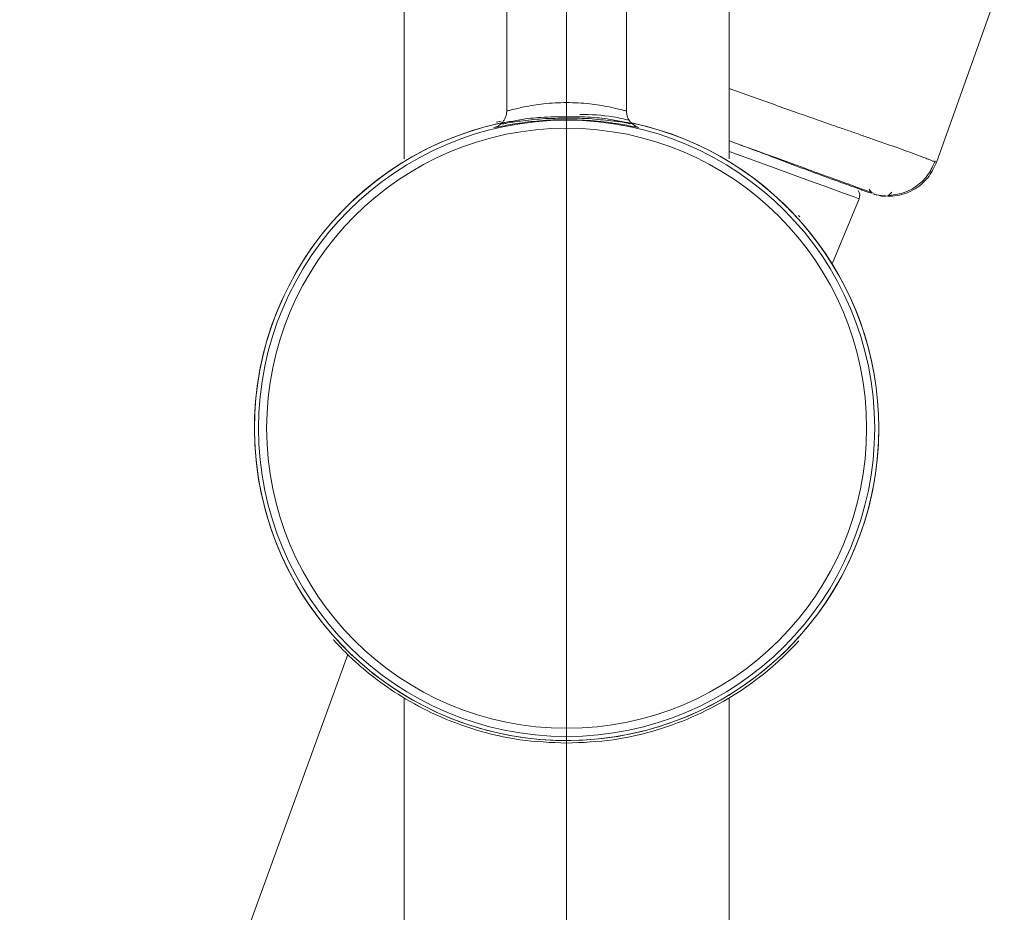
# Model space of a CAD drawing. Units: millimetres. Extents: x 46 to 151, y 115 to 221.
# Drawn here: x 137 to 142, y 177 to 182 of the extents above; entities that cross this region are included whole.
import ezdxf

# ---------------------------------------------------------------- set-up
doc = ezdxf.new("R2010")
doc.units = ezdxf.units.MM
doc.header["$MEASUREMENT"] = 0
doc.linetypes.add('AI-Linetype-11', pattern=[368.895716, 230.559829, -46.111962, 46.111962, -46.111962])

# ---------------------------------------------------------------- blocks, each defined once
blk = doc.blocks.new('block 1643')
at = {"color": 7, "lineweight": 9, "true_color": 0xffffff}
blk.add_open_spline([(141.5561, 180.6561), (141.5709, 180.6529), (141.5857, 180.6498), (141.5974, 180.6551), (141.605, 180.6585), (141.6113, 180.6655), (141.6176, 180.6724)], degree=3, knots=[0, 0, 0, 0, 1, 1, 1, 2, 2, 2, 2], dxfattribs=at)
blk = doc.blocks.new('block 1644')
at = {"color": 7, "lineweight": 9, "true_color": 0xffffff}
blk.add_open_spline([(140.8632, 180.9086), (140.8733, 180.9049), (140.8833, 180.9013), (140.8934, 180.8976), (140.944, 180.8793), (140.9946, 180.8609), (141.0453, 180.8425), (141.0932, 180.8252), (141.1411, 180.8078), (141.189, 180.7904), (141.2312, 180.7751), (141.2733, 180.7598), (141.3155, 180.7445), (141.3486, 180.7326), (141.3816, 180.7206), (141.4146, 180.7087), (141.4376, 180.7004), (141.4607, 180.692), (141.4837, 180.6837), (141.4983, 180.6785), (141.5128, 180.6732), (141.5274, 180.668)], degree=3, knots=[0, 0, 0, 0, 1, 1, 1, 2, 2, 2, 3, 3, 3, 4, 4, 4, 5, 5, 5, 6, 6, 6, 7, 7, 7, 7], dxfattribs=at)
blk = doc.blocks.new('block 1645')
at = {"color": 7, "lineweight": 9, "true_color": 0xffffff}
blk.add_lwpolyline([(141.5064, 180.688), (141.5175, 180.6719)], dxfattribs=at)
blk = doc.blocks.new('block 1646')
at = {"color": 7, "lineweight": 9, "true_color": 0xffffff}
blk.add_lwpolyline([(141.5193, 180.6692), (141.512, 180.6702)], dxfattribs=at)
blk = doc.blocks.new('block 1647')
at = {"color": 7, "lineweight": 9, "true_color": 0xffffff}
blk.add_open_spline([(141.5956, 180.6555), (141.6219, 180.6585), (141.6481, 180.6614), (141.6729, 180.6693), (141.6981, 180.6773), (141.7218, 180.6906), (141.7433, 180.7069), (141.764, 180.7226), (141.7826, 180.7411), (141.797, 180.7624), (141.8103, 180.782), (141.82, 180.804), (141.8297, 180.8259)], degree=3, knots=[0, 0, 0, 0, 1, 1, 1, 2, 2, 2, 3, 3, 3, 4, 4, 4, 4], dxfattribs=at)
blk = doc.blocks.new('block 1648')
at = {"color": 7, "lineweight": 9, "true_color": 0xffffff}
blk.add_lwpolyline([(141.5415, 180.6592), (141.5439, 180.6586)], dxfattribs=at)
blk = doc.blocks.new('block 1650')
at = {"color": 7, "lineweight": 9, "true_color": 0xffffff}
blk.add_lwpolyline([(141.1257, 180.8074), (141.1265, 180.8095)], dxfattribs=at)
blk = doc.blocks.new('block 1691')
at = {"color": 7, "lineweight": 9, "true_color": 0xffffff}
blk.add_open_spline([(141.4563, 180.6403), (141.4619, 180.6536), (141.4602, 180.6689), (141.4518, 180.6807)], degree=3, dxfattribs=at)
blk = doc.blocks.new('block 1692')
at = {"color": 7, "lineweight": 9, "true_color": 0xffffff}
blk.add_lwpolyline([(141.3234, 180.3211), (141.4563, 180.6403)], dxfattribs=at)
blk = doc.blocks.new('block 1699')
at = {"color": 7, "lineweight": 9, "true_color": 0xffffff}
blk.add_lwpolyline([(138.9444, 178.4021), (137.3329, 173.9746)], dxfattribs=at)
blk = doc.blocks.new('block 1742')
at = {"color": 7, "lineweight": 9, "true_color": 0xffffff}
blk.add_lwpolyline([(139.2212, 203.3175), (139.2212, 180.8368)], dxfattribs=at)
blk = doc.blocks.new('block 1743')
at = {"color": 7, "lineweight": 9, "true_color": 0xffffff}
blk.add_lwpolyline([(139.2212, 178.1897), (139.2212, 155.7084)], dxfattribs=at)
blk = doc.blocks.new('block 1744')
at = {"color": 7, "lineweight": 9, "true_color": 0xffffff}
blk.add_lwpolyline([(140.8181, 155.6906), (140.8181, 178.1897)], dxfattribs=at)
blk = doc.blocks.new('block 1745')
at = {"color": 7, "lineweight": 9, "true_color": 0xffffff}
blk.add_lwpolyline([(140.8181, 180.8368), (140.8181, 203.3353)], dxfattribs=at)
blk = doc.blocks.new('block 1747')
at = {"color": 7, "lineweight": 9, "true_color": 0xffffff}
blk.add_open_spline([(139.6628, 180.9902), (139.6667, 180.9912), (139.6706, 180.9923), (139.6743, 180.9937), (139.6795, 180.9956), (139.6843, 180.9983), (139.6889, 181.0015), (139.6931, 181.0045), (139.697, 181.0079), (139.7009, 181.0113)], degree=3, knots=[0, 0, 0, 0, 1, 1, 1, 2, 2, 2, 3, 3, 3, 3], dxfattribs=at)
blk = doc.blocks.new('block 1748')
at = {"color": 7, "lineweight": 9, "true_color": 0xffffff}
blk.add_open_spline([(139.7255, 181.0713), (139.7251, 181.0654), (139.7248, 181.0595), (139.7236, 181.0538), (139.7225, 181.0482), (139.7207, 181.0427), (139.7183, 181.0374), (139.7161, 181.0324), (139.7135, 181.0276), (139.7103, 181.0231), (139.7073, 181.019), (139.7038, 181.0152), (139.7003, 181.0114)], degree=3, knots=[0, 0, 0, 0, 1, 1, 1, 2, 2, 2, 3, 3, 3, 4, 4, 4, 4], dxfattribs=at)
blk = doc.blocks.new('block 1749')
at = {"color": 7, "lineweight": 9, "true_color": 0xffffff}
blk.add_lwpolyline([(139.7023, 181.0133), (139.7034, 181.0132)], dxfattribs=at)
blk = doc.blocks.new('block 1750')
at = {"color": 7, "lineweight": 9, "true_color": 0xffffff}
blk.add_open_spline([(139.7057, 181.0129), (139.7112, 181.0139), (139.7167, 181.0149), (139.7222, 181.0159), (139.7449, 181.0201), (139.7675, 181.0245), (139.7903, 181.0282), (139.8248, 181.0339), (139.8596, 181.038), (139.8944, 181.0403), (139.9361, 181.043), (139.9779, 181.0431), (140.0196, 181.0431)], degree=3, knots=[0, 0, 0, 0, 1, 1, 1, 2, 2, 2, 3, 3, 3, 4, 4, 4, 4], dxfattribs=at)
blk = doc.blocks.new('block 1751')
at = {"color": 7, "lineweight": 9, "true_color": 0xffffff}
blk.add_open_spline([(139.6993, 181.0088), (139.7004, 181.0085), (139.7016, 181.0083), (139.7027, 181.0081), (139.7087, 181.0072), (139.7148, 181.0089), (139.7208, 181.0105), (139.7448, 181.0166), (139.7684, 181.019), (139.7923, 181.0217), (139.8276, 181.0257), (139.8634, 181.0304), (139.8992, 181.0329), (139.9414, 181.0359), (139.9836, 181.0357), (140.0259, 181.0354)], degree=3, knots=[0, 0, 0, 0, 1, 1, 1, 2, 2, 2, 3, 3, 3, 4, 4, 4, 5, 5, 5, 5], dxfattribs=at)
blk = doc.blocks.new('block 1752')
at = {"color": 7, "lineweight": 9, "true_color": 0xffffff}
blk.add_open_spline([(140.0134, 181.0431), (140.0554, 181.0432), (140.0974, 181.0433), (140.1393, 181.0406), (140.1747, 181.0383), (140.2101, 181.0341), (140.2451, 181.0284), (140.2688, 181.0246), (140.2923, 181.0201), (140.3158, 181.0155), (140.3218, 181.0143), (140.3278, 181.0131), (140.3338, 181.0119)], degree=3, knots=[0, 0, 0, 0, 1, 1, 1, 2, 2, 2, 3, 3, 3, 4, 4, 4, 4], dxfattribs=at)
blk = doc.blocks.new('block 1753')
at = {"color": 7, "lineweight": 9, "true_color": 0xffffff}
blk.add_lwpolyline([(140.3376, 181.0118), (140.3386, 181.0117)], dxfattribs=at)
blk = doc.blocks.new('block 1754')
at = {"color": 7, "lineweight": 9, "true_color": 0xffffff}
blk.add_open_spline([(140.0196, 181.0355), (140.0616, 181.0357), (140.1036, 181.036), (140.1457, 181.0327), (140.181, 181.03), (140.2163, 181.0248), (140.2508, 181.0216), (140.2735, 181.0195), (140.2958, 181.0183), (140.3196, 181.0112), (140.3253, 181.0095), (140.331, 181.0074), (140.3361, 181.0093), (140.3372, 181.0098), (140.3383, 181.0104), (140.3394, 181.011)], degree=3, knots=[0, 0, 0, 0, 1, 1, 1, 2, 2, 2, 3, 3, 3, 4, 4, 4, 5, 5, 5, 5], dxfattribs=at)
blk = doc.blocks.new('block 1755')
at = {"color": 7, "lineweight": 9, "true_color": 0xffffff}
blk.add_open_spline([(140.3389, 181.0114), (140.3355, 181.0152), (140.332, 181.019), (140.329, 181.0232), (140.3258, 181.0276), (140.3231, 181.0324), (140.3209, 181.0375), (140.3186, 181.0427), (140.3168, 181.0482), (140.3157, 181.0538), (140.3145, 181.0595), (140.3142, 181.0654), (140.3138, 181.0713)], degree=3, knots=[0, 0, 0, 0, 1, 1, 1, 2, 2, 2, 3, 3, 3, 4, 4, 4, 4], dxfattribs=at)
blk = doc.blocks.new('block 1756')
at = {"color": 7, "lineweight": 9, "true_color": 0xffffff}
blk.add_open_spline([(140.339, 181.0113), (140.3473, 181.0044), (140.3556, 180.9974), (140.3654, 180.9937), (140.3682, 180.9926), (140.3711, 180.9918), (140.3741, 180.991)], degree=3, knots=[0, 0, 0, 0, 1, 1, 1, 2, 2, 2, 2], dxfattribs=at)
blk = doc.blocks.new('block 1757')
at = {"color": 7, "lineweight": 9, "true_color": 0xffffff}
blk.add_lwpolyline([(140.3138, 181.0708), (140.3138, 182.7591)], dxfattribs=at)
blk = doc.blocks.new('block 1758')
at = {"color": 7, "lineweight": 9, "true_color": 0xffffff}
blk.add_lwpolyline([(139.7255, 182.7591), (139.7255, 181.0708)], dxfattribs=at)
blk = doc.blocks.new('block 1762')
at = {"color": 7, "lineweight": 9, "true_color": 0xffffff}
blk.add_open_spline([(141.5533, 179.5133), (141.5533, 180.2329), (141.0529, 180.8557), (140.3502, 181.0108)], degree=3, dxfattribs=at)
blk = doc.blocks.new('block 1763')
at = {"color": 7, "lineweight": 9, "true_color": 0xffffff}
blk.add_open_spline([(139.6904, 181.0111), (138.8631, 180.8293), (138.3399, 180.0112), (138.5218, 179.184), (138.7037, 178.3567), (139.5217, 177.8336), (140.3489, 178.0154), (141.0522, 178.17), (141.5533, 178.7932), (141.5533, 179.5133)], degree=3, knots=[0, 0, 0, 0, 1, 1, 1, 2, 2, 2, 3, 3, 3, 3], dxfattribs=at)
blk = doc.blocks.new('block 1764')
at = {"color": 7, "lineweight": 9, "true_color": 0xffffff}
blk.add_open_spline([(138.8803, 178.4676), (138.8792, 178.4688), (138.8781, 178.4699), (138.8772, 178.4712), (138.8762, 178.4726), (138.8754, 178.4741), (138.8746, 178.4756)], degree=3, knots=[0, 0, 0, 0, 1, 1, 1, 2, 2, 2, 2], dxfattribs=at)
blk = doc.blocks.new('block 1765')
at = {"color": 7, "lineweight": 9, "true_color": 0xffffff}
blk.add_open_spline([(141.159, 180.5589), (141.1601, 180.5578), (141.1612, 180.5566), (141.1621, 180.5554), (141.1631, 180.554), (141.1639, 180.5525), (141.1646, 180.551)], degree=3, knots=[0, 0, 0, 0, 1, 1, 1, 2, 2, 2, 2], dxfattribs=at)
blk = doc.blocks.new('block 1912')
at = {"color": 7, "lineweight": 9, "true_color": 0xffffff}
blk.add_lwpolyline([(141.8364, 180.8187), (142.1697, 181.7516)], dxfattribs=at)
blk = doc.blocks.new('block 1916')
at = {"color": 7, "lineweight": 9, "true_color": 0xffffff}
blk.add_open_spline([(140.8181, 180.925), (140.8271, 180.9217), (140.836, 180.9184), (140.845, 180.9151), (140.8835, 180.9008), (140.9219, 180.8865), (140.9603, 180.8721), (140.9863, 180.8624), (141.0122, 180.8526), (141.0382, 180.8428), (141.0723, 180.8299), (141.1064, 180.817), (141.1405, 180.8042), (141.1632, 180.7957), (141.1859, 180.7872), (141.2086, 180.7788), (141.2513, 180.7629), (141.2941, 180.7472), (141.3369, 180.7316), (141.3632, 180.722), (141.3895, 180.7125), (141.4159, 180.703), (141.4332, 180.6967), (141.4505, 180.6905), (141.4679, 180.6843), (141.4697, 180.6836), (141.4715, 180.683), (141.4733, 180.6823), (141.4785, 180.6805), (141.4838, 180.6786), (141.4891, 180.6767), (141.4961, 180.6743), (141.5031, 180.6718), (141.5101, 180.6695)], degree=3, knots=[0, 0, 0, 0, 1, 1, 1, 2, 2, 2, 3, 3, 3, 4, 4, 4, 5, 5, 5, 6, 6, 6, 7, 7, 7, 8, 8, 8, 9, 9, 9, 10, 10, 10, 11, 11, 11, 11], dxfattribs=at)
blk = doc.blocks.new('block 1917')
at = {"color": 7, "lineweight": 9, "true_color": 0xffffff}
blk.add_lwpolyline([(141.5269, 180.6638), (141.5312, 180.6624)], dxfattribs=at)
blk = doc.blocks.new('block 1918')
at = {"color": 7, "lineweight": 9, "true_color": 0xffffff}
blk.add_lwpolyline([(141.5361, 180.6608), (141.5415, 180.6591)], dxfattribs=at)
blk = doc.blocks.new('block 1919')
at = {"color": 7, "lineweight": 9, "true_color": 0xffffff}
blk.add_open_spline([(141.8364, 180.8187), (141.8237, 180.7924), (141.8111, 180.7661), (141.7934, 180.7435), (141.7741, 180.7191), (141.7489, 180.6991), (141.7212, 180.6838), (141.693, 180.6682), (141.6623, 180.6575), (141.631, 180.6544), (141.6014, 180.6514), (141.5715, 180.6552), (141.5415, 180.6591)], degree=3, knots=[0, 0, 0, 0, 1, 1, 1, 2, 2, 2, 3, 3, 3, 4, 4, 4, 4], dxfattribs=at)
blk = doc.blocks.new('block 1921')
at = {"color": 7, "lineweight": 9, "true_color": 0xffffff}
blk.add_lwpolyline([(141.541, 180.6592), (141.541, 180.6592)], dxfattribs=at)
blk = doc.blocks.new('block 1922')
at = {"color": 7, "lineweight": 9, "true_color": 0xffffff}
blk.add_open_spline([(141.535, 180.6611), (141.5339, 180.6615), (141.5328, 180.6619), (141.5317, 180.6622), (141.5305, 180.6626), (141.5292, 180.6631), (141.5279, 180.6635)], degree=3, knots=[0, 0, 0, 0, 1, 1, 1, 2, 2, 2, 2], dxfattribs=at)
blk = doc.blocks.new('block 2081')
at = {"color": 7, "lineweight": 9, "true_color": 0xffffff}
blk.add_open_spline([(140.3739, 180.9905), (140.3674, 180.9916), (140.3608, 180.9927), (140.3543, 180.9938), (140.3278, 180.9984), (140.3014, 181.0038), (140.2748, 181.0082), (140.2565, 181.0112), (140.2381, 181.0138), (140.2197, 181.0161), (140.1985, 181.0187), (140.1772, 181.021), (140.1559, 181.0228), (140.1337, 181.0248), (140.1114, 181.0263), (140.0891, 181.0272), (140.066, 181.0281), (140.0428, 181.0284), (140.0196, 181.0287)], degree=3, knots=[0, 0, 0, 0, 1, 1, 1, 2, 2, 2, 3, 3, 3, 4, 4, 4, 5, 5, 5, 6, 6, 6, 6], dxfattribs=at)
blk = doc.blocks.new('block 2082')
at = {"color": 7, "lineweight": 9, "true_color": 0xffffff}
blk.add_open_spline([(140.0196, 181.0287), (139.9973, 181.0284), (139.975, 181.0281), (139.9526, 181.0273), (139.931, 181.0264), (139.9094, 181.025), (139.8878, 181.0232), (139.85, 181.0201), (139.8122, 181.0157), (139.7747, 181.0098), (139.7475, 181.0055), (139.7205, 181.0005), (139.6935, 180.9955), (139.6833, 180.9936), (139.6731, 180.9917), (139.6629, 180.9898)], degree=3, knots=[0, 0, 0, 0, 1, 1, 1, 2, 2, 2, 3, 3, 3, 4, 4, 4, 5, 5, 5, 5], dxfattribs=at)
blk = doc.blocks.new('block 2083')
at = {"color": 7, "lineweight": 9, "true_color": 0xffffff}
blk.add_open_spline([(140.0196, 177.9668), (139.9429, 177.9701), (139.8662, 177.9734), (139.7903, 177.9839), (139.7172, 177.994), (139.6449, 178.0109), (139.574, 178.0324), (139.5072, 178.0527), (139.4418, 178.0772), (139.3783, 178.1061), (139.3203, 178.1324), (139.264, 178.1624), (139.2098, 178.1958), (139.1625, 178.2249), (139.1168, 178.2564), (139.073, 178.2904), (139.0374, 178.318), (139.003, 178.3471), (138.9699, 178.3776), (138.9568, 178.3898), (138.9438, 178.4022), (138.9311, 178.4148), (138.9216, 178.4241), (138.9123, 178.4336), (138.9032, 178.4432), (138.895, 178.4517), (138.887, 178.4603), (138.879, 178.469)], degree=3, knots=[0, 0, 0, 0, 1, 1, 1, 2, 2, 2, 3, 3, 3, 4, 4, 4, 5, 5, 5, 6, 6, 6, 7, 7, 7, 8, 8, 8, 9, 9, 9, 9], dxfattribs=at)
blk = doc.blocks.new('block 2084')
at = {"color": 7, "lineweight": 9, "true_color": 0xffffff}
blk.add_open_spline([(140.0196, 177.9668), (140.0964, 177.9701), (140.1731, 177.9734), (140.249, 177.9839), (140.3221, 177.994), (140.3944, 178.0109), (140.4652, 178.0324), (140.5321, 178.0527), (140.5975, 178.0772), (140.661, 178.1061), (140.719, 178.1324), (140.7753, 178.1625), (140.8295, 178.1958), (140.8768, 178.2249), (140.9225, 178.2564), (140.9663, 178.2904), (141.0019, 178.318), (141.0363, 178.3471), (141.0694, 178.3776), (141.0923, 178.3988), (141.1146, 178.4206), (141.1361, 178.4432), (141.1442, 178.4517), (141.1522, 178.4603), (141.1602, 178.4689)], degree=3, knots=[0, 0, 0, 0, 1, 1, 1, 2, 2, 2, 3, 3, 3, 4, 4, 4, 5, 5, 5, 6, 6, 6, 7, 7, 7, 8, 8, 8, 8], dxfattribs=at)
blk = doc.blocks.new('block 2085')
at = {"color": 7, "lineweight": 9, "true_color": 0xffffff}
blk.add_open_spline([(140.0837, 181.055), (140.1392, 181.0535), (140.1947, 181.0521), (140.249, 181.0427), (140.2755, 181.038), (140.3017, 181.0315), (140.328, 181.0249)], degree=3, knots=[0, 0, 0, 0, 1, 1, 1, 2, 2, 2, 2], dxfattribs=at)
blk = doc.blocks.new('block 2086')
at = {"color": 7, "lineweight": 9, "true_color": 0xffffff}
blk.add_lwpolyline([(139.6986, 181.0221), (139.6734, 181.0164)], dxfattribs=at)
blk = doc.blocks.new('block 2273')
at = {"color": 7, "lineweight": 9, "true_color": 0xffffff}
blk.add_open_spline([(140.8181, 181.1825), (140.8548, 181.1692), (140.8915, 181.1559), (140.9282, 181.1427), (141.0029, 181.1158), (141.0778, 181.0892), (141.1527, 181.0627), (141.1871, 181.0505), (141.2214, 181.0384), (141.2558, 181.0264), (141.2803, 181.0178), (141.3048, 181.0092), (141.3293, 181.0007), (141.3498, 180.9936), (141.3703, 180.9865), (141.3908, 180.9794), (141.4109, 180.9725), (141.4309, 180.9655), (141.451, 180.9585), (141.4703, 180.9518), (141.4897, 180.9451), (141.509, 180.9383), (141.5581, 180.9212), (141.6071, 180.904), (141.656, 180.8865), (141.6893, 180.8746), (141.7226, 180.8626), (141.7557, 180.8501), (141.7574, 180.8494), (141.7592, 180.8487), (141.761, 180.848), (141.7636, 180.847), (141.7662, 180.846), (141.7689, 180.845), (141.7758, 180.8424), (141.7827, 180.8397), (141.7896, 180.837), (141.7946, 180.8351), (141.7996, 180.8331), (141.8046, 180.8311), (141.8079, 180.8298), (141.8112, 180.8285), (141.8145, 180.8272), (141.8196, 180.8252), (141.8247, 180.8233), (141.8298, 180.8213), (141.832, 180.8204), (141.8342, 180.8196), (141.8364, 180.8187)], degree=3, knots=[0, 0, 0, 0, 1, 1, 1, 2, 2, 2, 3, 3, 3, 4, 4, 4, 5, 5, 5, 6, 6, 6, 7, 7, 7, 8, 8, 8, 9, 9, 9, 10, 10, 10, 11, 11, 11, 12, 12, 12, 13, 13, 13, 14, 14, 14, 15, 15, 15, 16, 16, 16, 16], dxfattribs=at)
blk = doc.blocks.new('block 2372')
at = {"color": 7, "lineweight": 9, "true_color": 0xffffff}
blk.add_open_spline([(141.4563, 180.6403), (141.455, 180.6408), (141.4316, 180.6493), (141.4316, 180.6493), (141.4316, 180.6493), (141.3799, 180.6681), (141.3799, 180.6681), (141.3799, 180.6681), (141.3016, 180.6966), (141.3016, 180.6966), (141.3016, 180.6966), (141.1991, 180.7339), (141.1991, 180.7339), (141.1991, 180.7339), (141.0757, 180.7788), (141.0757, 180.7788), (141.0757, 180.7788), (140.9354, 180.8299), (140.9354, 180.8299), (140.9354, 180.8299), (140.8181, 180.8726), (140.8181, 180.8726)], degree=3, knots=[0, 0, 0, 0, 1, 1, 1, 2, 2, 2, 3, 3, 3, 4, 4, 4, 5, 5, 5, 6, 6, 6, 7, 7, 7, 7], dxfattribs=at)
blk = doc.blocks.new('block 2420')
at = {"color": 7, "lineweight": 9, "true_color": 0xffffff}
blk.add_open_spline([(138.5461, 179.5133), (138.5461, 180.3271), (139.2058, 180.9868), (140.0196, 180.9868), (140.8334, 180.9868), (141.4932, 180.3271), (141.4932, 179.5133), (141.4932, 178.6995), (140.8334, 178.0398), (140.0196, 178.0398), (139.2058, 178.0398), (138.5461, 178.6995), (138.5461, 179.5133), (138.5461, 179.5133), (138.5461, 179.5133), (138.5461, 179.5133)], degree=3, knots=[0, 0, 0, 0, 1, 1, 1, 2, 2, 2, 3, 3, 3, 4, 4, 4, 5, 5, 5, 5], dxfattribs=at)
blk = doc.blocks.new('block 2421')
at = {"color": 7, "lineweight": 9, "true_color": 0xffffff}
blk.add_open_spline([(138.5064, 179.5133), (138.5064, 180.349), (139.1839, 181.0265), (140.0196, 181.0265), (140.8554, 181.0265), (141.5329, 180.349), (141.5329, 179.5133), (141.5329, 178.6775), (140.8554, 178), (140.0196, 178), (139.1839, 178), (138.5064, 178.6775), (138.5064, 179.5133), (138.5064, 179.5133), (138.5064, 179.5133), (138.5064, 179.5133)], degree=3, knots=[0, 0, 0, 0, 1, 1, 1, 2, 2, 2, 3, 3, 3, 4, 4, 4, 5, 5, 5, 5], dxfattribs=at)
blk = doc.blocks.new('block 2422')
at = {"color": 7, "lineweight": 9, "true_color": 0xffffff}
blk.add_open_spline([(140.0196, 177.9797), (140.8666, 177.9797), (141.5533, 178.6663), (141.5533, 179.5133), (141.5533, 180.237), (141.0474, 180.8622), (140.3396, 181.0131)], degree=3, knots=[0, 0, 0, 0, 1, 1, 1, 2, 2, 2, 2], dxfattribs=at)
blk = doc.blocks.new('block 2423')
at = {"color": 7, "lineweight": 9, "true_color": 0xffffff}
blk.add_open_spline([(139.7083, 181.0149), (138.8789, 180.843), (138.346, 180.0313), (138.518, 179.2019), (138.6656, 178.4901), (139.2927, 177.9797), (140.0196, 177.9797)], degree=3, knots=[0, 0, 0, 0, 1, 1, 1, 2, 2, 2, 2], dxfattribs=at)
blk = doc.blocks.new('block 2424')
at = {"color": 7, "lineweight": 9, "true_color": 0xffffff}
blk.add_lwpolyline([(140.0196, 181.0287), (140.0196, 181.1127)], dxfattribs=at)
blk = doc.blocks.new('block 2425')
at = {"color": 7, "lineweight": 9, "true_color": 0xffffff}
blk.add_open_spline([(139.7255, 181.0713), (139.7272, 181.0716), (139.729, 181.0719), (139.7307, 181.0722), (139.7364, 181.0733), (139.7419, 181.0749), (139.7475, 181.0764), (139.7683, 181.0821), (139.7894, 181.0869), (139.8105, 181.0911), (139.842, 181.0975), (139.8738, 181.1027), (139.9058, 181.1063), (139.9249, 181.1085), (139.944, 181.1101), (139.9632, 181.1111), (139.982, 181.1121), (140.0008, 181.1124), (140.0196, 181.1127)], degree=3, knots=[0, 0, 0, 0, 1, 1, 1, 2, 2, 2, 3, 3, 3, 4, 4, 4, 5, 5, 5, 6, 6, 6, 6], dxfattribs=at)
blk = doc.blocks.new('block 2426')
at = {"color": 7, "lineweight": 9, "true_color": 0xffffff}
blk.add_open_spline([(140.0196, 181.1127), (140.0385, 181.1124), (140.0573, 181.1121), (140.0761, 181.1111), (140.0953, 181.1101), (140.1144, 181.1085), (140.1335, 181.1063), (140.1654, 181.1027), (140.1972, 181.0975), (140.2288, 181.0911), (140.2499, 181.0869), (140.271, 181.0821), (140.2918, 181.0764), (140.2973, 181.0749), (140.3029, 181.0733), (140.3086, 181.0722), (140.3103, 181.0719), (140.312, 181.0716), (140.3138, 181.0713)], degree=3, knots=[0, 0, 0, 0, 1, 1, 1, 2, 2, 2, 3, 3, 3, 4, 4, 4, 5, 5, 5, 6, 6, 6, 6], dxfattribs=at)
blk = doc.blocks.new('block 2430')
at = {"color": 7, "lineweight": 9, "true_color": 0xffffff}
blk.add_lwpolyline([(140.0196, 177.9668), (140.0196, 177.992)], dxfattribs=at)
blk = doc.blocks.new('block 2449')
at = {"color": 7, "linetype": 'AI-Linetype-11', "lineweight": 9, "true_color": 0xffffff}
blk.add_lwpolyline([(140.0196, 152.9542), (140.0196, 210.7124)], dxfattribs=at)

msp = doc.modelspace()

# ---------------------------------------------------------------- block references
for name in ['block 2449', 'block 1742', 'block 1745', 'block 1758', 'block 1757', 'block 1912', 'block 2273', 'block 2425', 'block 2424', 'block 2426', 'block 1748', 'block 1750', 'block 1752', 'block 2085', 'block 1755', 'block 1763', 'block 2423', 'block 2421', 'block 1747', 'block 2082', 'block 2086', 'block 1751', 'block 1749', 'block 1754', 'block 2081', 'block 2422', 'block 1753', 'block 1756', 'block 1762', 'block 2420', 'block 1916', 'block 1644', 'block 2372', 'block 1650', 'block 1919', 'block 1647', 'block 1691', 'block 1645', 'block 1646', 'block 1917', 'block 1922', 'block 1918', 'block 1921', 'block 1648', 'block 1643', 'block 1692', 'block 1765', 'block 1764', 'block 2083', 'block 2084', 'block 1699', 'block 1743', 'block 1744', 'block 2430']:
    msp.add_blockref(name, (0, 0))

doc.saveas('drawing.dxf')
